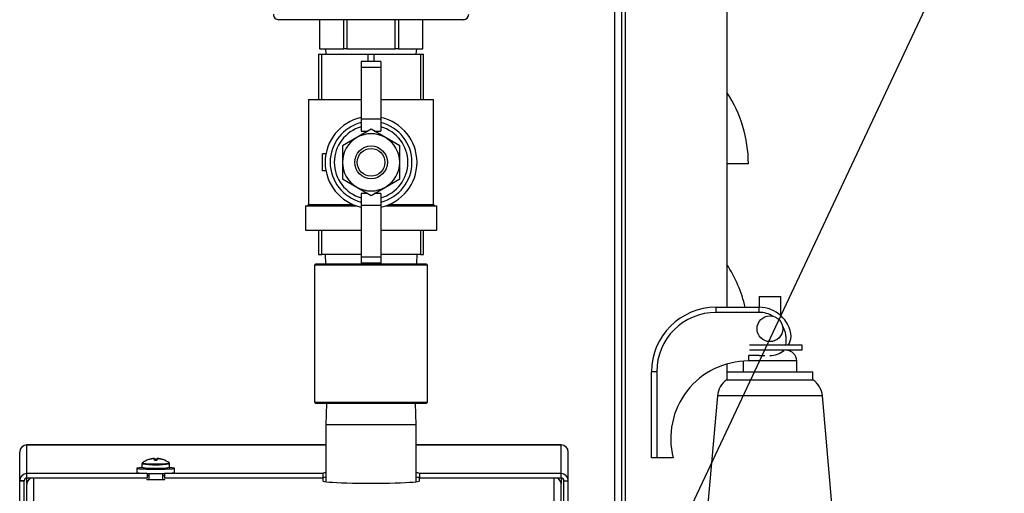
# Model space of a CAD drawing. Units: inches. Extents: x 0.8 to 15.3, y 0.6 to 10.6.
# Drawn here: x 4.2 to 4.8, y 6.9 to 7.2 of the extents above; entities that cross this region are included whole.
import ezdxf

# ---------------------------------------------------------------- set-up
doc = ezdxf.new("R2010")
doc.units = ezdxf.units.IN
doc.header["$MEASUREMENT"] = 0
doc.layers.add('FORMAT', color=7, linetype='Continuous')
doc.dimstyles.new('SLDDIMSTYLE2', dxfattribs={"dimtxt": 0.18, "dimasz": 0.13, "dimexe": 0, "dimexo": 0.0625, "dimgap": 0, "dimtad": 0, "dimtih": 1, "dimtoh": 1, "dimdec": 0, "dimrnd": 1e-09, "dimzin": 0, "dimdsep": 46, "dimtxsty": 'Standard', "dimsah": 1, "dimcen": 0.09, "dimadec": 0, "dimazin": 0, "dimtfac": 0.13, "dimtdec": 0, "dimtofl": 0, "dimtmove": 0, "dimatfit": 3, "dimfxl": 0, "dimfrac": 2, "dimtolj": 1, "dimtzin": 0, "dimarcsym": 0})

msp = doc.modelspace()

# ---------------------------------------------------------------- linework, layer by layer
at = {"color": 7, "linetype": 'Continuous', "lineweight": 25}
for p, q in [((4.551058501184484, 6.603908545413938), (4.551058501184486, 7.589439957289149)), ((4.552940883074248, 7.556374596622193), (4.552940883074248, 6.601014159914613)), ((4.611996001184484, 7.556374596622193), (4.611996001184484, 7.03195628953558)), ((4.546928501184482, 6.609853382312051), (4.546928501184484, 7.315585072652483)), ((4.458928087798657, 7.199166289535579), (4.35167808800046, 7.199166289535579)), ((4.375303087798657, 7.199166289535579), (4.375303087798657, 7.18216628953558)), ((4.375322234043157, 7.199166289535579), (4.375322234043156, 7.18216628953558)), ((4.389384595153582, 7.18216628953558), (4.389384595153582, 7.199166289535579)), ((4.391240726688232, 7.199166289535579), (4.391240726688232, 7.18216628953558)), ((4.419365448909082, 7.18216628953558), (4.419365448909082, 7.199166289535579)), ((4.421221580443732, 7.199166289535579), (4.421221580443732, 7.18216628953558)), ((4.435283941554157, 7.18216628953558), (4.435283941554157, 7.199166289535579)), ((4.435303087798657, 7.18216628953558), (4.435303087798657, 7.199166289535579)), ((4.375322234043156, 7.18216628953558), (4.375303087798656, 7.18216628953558)), ((4.375322234043156, 7.18216628953558), (4.38235341459837, 7.18216628953558)), ((4.378803087798656, 7.18216628953558), (4.379048989438, 7.17916628953558)), ((4.38235341459837, 7.18216628953558), (4.389384595153582, 7.18216628953558)), ((4.391240726688232, 7.18216628953558), (4.389384595153582, 7.18216628953558)), ((4.391240726688232, 7.18216628953558), (4.405303087798657, 7.18216628953558)), ((4.405303087798657, 7.18216628953558), (4.419365448909082, 7.18216628953558)), ((4.421221580443732, 7.18216628953558), (4.419365448909082, 7.18216628953558)), ((4.421221580443732, 7.18216628953558), (4.428252760998969, 7.18216628953558)), ((4.428252760998969, 7.18216628953558), (4.435283941554157, 7.18216628953558)), ((4.431557186159312, 7.17916628953558), (4.431803087798656, 7.18216628953558)), ((4.435303087798656, 7.18216628953558), (4.435283941554157, 7.18216628953558)), ((4.374803087798657, 7.17916628953558), (4.374803087798657, 7.152816289535579)), ((4.374803087798657, 7.17916628953558), (4.376618619057053, 7.17916628953558)), ((4.376618619057053, 7.152816289535579), (4.376618619057053, 7.17916628953558)), ((4.376618619057053, 7.17916628953558), (4.403487556540262, 7.17916628953558)), ((4.411006837798658, 7.17481628953558), (4.399599337798657, 7.17481628953558)), ((4.399599337798657, 7.17481628953558), (4.399599337798657, 7.17145343115011)), ((4.403487556540262, 7.17916628953558), (4.403487556540262, 7.17481628953558)), ((4.403487556540262, 7.17916628953558), (4.407118619057053, 7.17916628953558)), ((4.407118619057053, 7.17481628953558), (4.407118619057053, 7.17916628953558)), ((4.407118619057053, 7.17916628953558), (4.433987556540262, 7.17916628953558)), ((4.411006837798658, 7.17481628953558), (4.411006837798658, 7.17145343115011)), ((4.433987556540262, 7.17916628953558), (4.433987556540262, 7.152816289535579)), ((4.433987556540262, 7.17916628953558), (4.435803087798657, 7.17916628953558)), ((4.435803087798657, 7.152816289535579), (4.435803087798657, 7.17916628953558)), ((4.411006837798658, 7.17145343115011), (4.399599337798657, 7.17145343115011)), ((4.399599337798657, 7.17145343115011), (4.399599337798657, 7.141255969749075)), ((4.411006837798658, 7.17145343115011), (4.411006837798658, 7.141255969749075)), ((4.369011016565397, 7.152816289535579), (4.369011016565397, 7.091775513489628)), ((4.369011016565397, 7.152816289535579), (4.399599337798657, 7.152816289535579)), ((4.411006837798658, 7.152816289535579), (4.441595159031917, 7.152816289535579)), ((4.441595159031917, 7.091775513489628), (4.441595159031917, 7.152816289535579)), ((4.411006837798658, 7.141255969749075), (4.399599337798657, 7.141255969749075)), ((4.399599337798657, 7.141255969749075), (4.399599337798657, 7.134347154632037)), ((4.411006837798658, 7.141255969749075), (4.411006837798658, 7.134347154632037)), ((4.405303087798657, 7.135425815523273), (4.396985119048657, 7.13062343402635)), ((4.399599337798657, 7.134347154632037), (4.403434792330899, 7.134347154632037)), ((4.413621056548657, 7.13062343402635), (4.405303087798657, 7.135425815523273)), ((4.407171383266415, 7.134347154632037), (4.411006837798658, 7.134347154632037)), ((4.396985119048657, 7.13062343402635), (4.388667150298657, 7.125821052529427)), ((4.421939025298657, 7.125821052529427), (4.413621056548657, 7.13062343402635)), ((4.388667150298657, 7.125821052529427), (4.388667150298657, 7.11621628953558)), ((4.421939025298657, 7.11621628953558), (4.421939025298657, 7.125821052529427)), ((4.377053087798657, 7.11136810203558), (4.377053087798657, 7.12106447703558)), ((4.379059655587629, 7.12106447703558), (4.377053087798657, 7.12106447703558)), ((4.379059655587629, 7.11136810203558), (4.377053087798657, 7.11136810203558)), ((4.388667150298657, 7.11621628953558), (4.388667150298657, 7.106611526541732)), ((4.421939025298657, 7.106611526541732), (4.421939025298657, 7.11621628953558)), ((4.624496001184484, 7.115405108433217), (4.611996001184484, 7.115405108433217)), ((4.388667150298657, 7.106611526541732), (4.396985119048657, 7.101809145044809)), ((4.413621056548657, 7.101809145044809), (4.421939025298657, 7.106611526541732)), ((4.396985119048657, 7.101809145044809), (4.405303087798657, 7.097006763547886)), ((4.405303087798657, 7.097006763547886), (4.413621056548657, 7.101809145044809)), ((4.403434792330899, 7.098085424439122), (4.399599337798657, 7.098085424439122)), ((4.399599337798657, 7.098085424439122), (4.399599337798657, 7.091176609322084)), ((4.411006837798658, 7.098085424439122), (4.407171383266415, 7.098085424439122)), ((4.411006837798658, 7.098085424439122), (4.411006837798658, 7.091176609322084)), ((4.367178087798657, 7.09101628953558), (4.367178087798657, 7.07681628953558)), ((4.367178087798656, 7.091016289535579), (4.396517721770427, 7.091016289535579)), ((4.369011016565397, 7.091775513489627), (4.36825179261135, 7.091016289535579)), ((4.369011016565397, 7.091775513489627), (4.394585293131769, 7.091775513489627)), ((4.411006837798658, 7.091176609322084), (4.399599337798657, 7.091176609322084)), ((4.399599337798657, 7.091176609322084), (4.399599337798657, 7.060979147921049)), ((4.411006837798658, 7.091176609322084), (4.411006837798658, 7.060979147921049)), ((4.414088453826889, 7.091016289535579), (4.443428087798658, 7.091016289535579)), ((4.416020882465546, 7.091775513489627), (4.441595159031917, 7.091775513489627)), ((4.442354382985965, 7.091016289535579), (4.441595159031917, 7.091775513489627)), ((4.443428087798657, 7.07681628953558), (4.443428087798657, 7.09101628953558)), ((4.367178087798656, 7.07681628953558), (4.399599337798657, 7.07681628953558)), ((4.374803087798657, 7.07681628953558), (4.374803087798657, 7.062616289535579)), ((4.376618619057053, 7.062616289535579), (4.376618619057053, 7.07681628953558)), ((4.411006837798658, 7.07681628953558), (4.443428087798658, 7.07681628953558)), ((4.433987556540262, 7.07681628953558), (4.433987556540262, 7.062616289535579)), ((4.435803087798657, 7.062616289535579), (4.435803087798657, 7.07681628953558)), ((4.374803087798657, 7.062616289535579), (4.376618619057053, 7.062616289535579)), ((4.399599337798657, 7.062616289535579), (4.376618619057053, 7.062616289535579)), ((4.378550436073014, 7.062616289535579), (4.378735518292714, 7.057291289535581)), ((4.411006837798658, 7.060979147921049), (4.399599337798657, 7.060979147921049)), ((4.399599337798657, 7.060979147921049), (4.399599337798657, 7.05761628953558)), ((4.433987556540262, 7.062616289535579), (4.411006837798658, 7.062616289535579)), ((4.411006837798658, 7.060979147921049), (4.411006837798658, 7.05761628953558)), ((4.431870657304601, 7.057291289535581), (4.432055739524301, 7.062616289535579)), ((4.433987556540262, 7.062616289535579), (4.435803087798657, 7.062616289535579)), ((4.373271837798657, 7.057291289535581), (4.372490587798658, 7.05651003953558)), ((4.372490587798658, 7.05651003953558), (4.372490587798658, 6.97682253953558)), ((4.438115587798658, 7.05651003953558), (4.372490587798658, 7.05651003953558)), ((4.373271837798657, 7.057291289535581), (4.437334337798657, 7.057291289535581)), ((4.411006837798658, 7.05761628953558), (4.399599337798657, 7.05761628953558)), ((4.438115587798658, 7.05651003953558), (4.437334337798657, 7.057291289535581)), ((4.438115587798658, 6.97682253953558), (4.438115587798658, 7.05651003953558)), ((4.630773087798657, 7.038206289535579), (4.630773087798657, 7.03195628953558)), ((4.630773087798657, 7.038206289535579), (4.643273087798657, 7.038206289535579)), ((4.643273087798657, 7.027181714394953), (4.643273087798657, 7.038206289535579)), ((4.605773087798657, 7.028956289535579), (4.605773087798657, 7.03195628953558)), ((4.605773087798657, 7.03195628953558), (4.630773087798657, 7.03195628953558)), ((4.630773087798657, 7.028956289535579), (4.630773087798657, 7.03195628953558)), ((4.630773087798657, 7.028956289535579), (4.605773087798657, 7.028956289535579)), ((4.637023087798657, 7.009956289535579), (4.625135594370688, 7.009956289535579)), ((4.655773087798657, 7.009956289535579), (4.637023087798657, 7.009956289535579)), ((4.655773087798657, 7.00695628953558), (4.655773087798657, 7.009956289535579)), ((4.630773087798657, 7.00395628953558), (4.624523087798657, 7.00395628953558)), ((4.624523087798657, 7.00395628953558), (4.624523087798657, 7.00070628953558)), ((4.637023087798657, 7.00695628953558), (4.625135594370688, 7.00695628953558)), ((4.630773087798657, 7.00383128953558), (4.630773087798657, 7.00395628953558)), ((4.630773087798657, 7.00383128953558), (4.634120528237514, 7.00383128953558)), ((4.655773087798657, 7.00695628953558), (4.637023087798657, 7.00695628953558)), ((4.611996001184484, 6.998933186596958), (4.611996001184484, 6.989750614315826)), ((4.621398087798657, 7.000597986531437), (4.621398087798657, 6.99445628953558)), ((4.652648087798657, 7.00070628953558), (4.624523087798657, 7.00070628953558)), ((4.652648087798657, 6.99445628953558), (4.652648087798657, 7.00070628953558)), ((4.568273087798658, 6.944456289535579), (4.568273087798658, 6.99445628953558)), ((4.571273087798657, 6.99445628953558), (4.568273087798658, 6.99445628953558)), ((4.571273087798657, 6.99445628953558), (4.571273087798657, 6.944456289535579)), ((4.612023087798657, 6.99445628953558), (4.612023087798657, 6.989768789535579)), ((4.612023087798657, 6.99445628953558), (4.662023087798658, 6.99445628953558)), ((4.662023087798658, 6.989768789535579), (4.662023087798658, 6.99445628953558)), ((4.612023087798657, 6.989768789535579), (4.662023087798658, 6.989768789535579)), ((4.606521992537633, 6.980469353148801), (4.600839153388613, 6.915514204447319)), ((4.667524183059681, 6.980469353148801), (4.606521992537633, 6.980469353148801)), ((4.6732070222087, 6.915514204447319), (4.667524183059681, 6.980469353148801)), ((4.372490587798658, 6.97682253953558), (4.373271837798657, 6.97604128953558)), ((4.372490587798658, 6.97682253953558), (4.438115587798658, 6.97682253953558)), ((4.437334337798657, 6.97604128953558), (4.373271837798657, 6.97604128953558)), ((4.379438851602734, 6.97604128953558), (4.379053087798657, 6.96365128953558)), ((4.431553087798657, 6.96365128953558), (4.431167323994581, 6.97604128953558)), ((4.437334337798657, 6.97604128953558), (4.438115587798658, 6.97682253953558)), ((4.379053087798657, 6.96365128953558), (4.379053087798657, 6.930544537709166)), ((4.405303087798657, 6.96365128953558), (4.379053087798657, 6.96365128953558)), ((4.431553087798657, 6.96365128953558), (4.405303087798657, 6.96365128953558)), ((4.431553087798657, 6.930544537709166), (4.431553087798657, 6.96365128953558)), ((4.205283087798657, 6.935189277919029), (4.205283087798657, 6.951871363971467)), ((4.205283087798657, 6.951871363971467), (4.379053087798658, 6.951871363971467)), ((4.379053087798658, 6.951877023992931), (4.20533554162883, 6.951877023992931)), ((4.515720558090761, 6.951877023992931), (4.431553087798658, 6.951877023992931)), ((4.431553087798658, 6.951871363971467), (4.515773087798656, 6.951871363971467)), ((4.515773087798656, 6.935189277919032), (4.515773087798656, 6.951871363971467)), ((4.201153087798657, 6.931064937940492), (4.201153087798658, 6.947742772635503)), ((4.519903087798656, 6.931060686583067), (4.519903087798656, 6.947742772635503)), ((4.272183087798656, 6.940907367419435), (4.272183087798656, 6.938886390000434)), ((4.272421414728577, 6.941387102837544), (4.272464919879031, 6.941308559325055)), ((4.277932390235502, 6.943861476730254), (4.277989406217962, 6.943871762425013)), ((4.277933711667756, 6.943785299975453), (4.277932390235502, 6.943861476730254)), ((4.277989406217965, 6.943794097867426), (4.277932390235506, 6.943785091232979)), ((4.277989406217962, 6.943871762425013), (4.277990750392854, 6.94379427462277)), ((4.278995080058631, 6.943878648419268), (4.278986945334998, 6.944000392305512)), ((4.279067815837833, 6.944004624740609), (4.279076312596001, 6.943877462662852)), ((4.279491106920111, 6.943950355367264), (4.279503326629246, 6.943943693188605)), ((4.279566266134556, 6.943091676518277), (4.279491106920111, 6.943950355367264)), ((4.279503326629244, 6.943702874774631), (4.279491106920113, 6.943715504925197)), ((4.279503326629246, 6.943943693188605), (4.279577911049429, 6.943091581247961)), ((4.279556914993854, 6.943091754268024), (4.279503326629244, 6.943702874774631)), ((4.27958607068951, 6.943091829100917), (4.27954803825462, 6.943534027198567)), ((4.280880104907801, 6.943091829100918), (4.280918137342692, 6.943534027198568)), ((4.280888264547898, 6.943091581247961), (4.280962848968078, 6.943943693188602)), ((4.280975068677213, 6.943950355367265), (4.280899909462778, 6.943091676518277)), ((4.280962848968082, 6.943702874774631), (4.280909260603477, 6.943091754268024)), ((4.280962848968078, 6.943943693188602), (4.280975068677213, 6.943950355367265)), ((4.280975068677214, 6.9437155049252), (4.280962848968082, 6.943702874774631)), ((4.281389828717488, 6.943876949572561), (4.281398359759495, 6.94400462474061)), ((4.281479230262329, 6.944000392305518), (4.2814710829338, 6.943878459775041)), ((4.282475425204477, 6.943794274622768), (4.282476769379367, 6.943871762425013)), ((4.282476769379367, 6.943871762425013), (4.282533785361823, 6.943861476730259)), ((4.282533785361822, 6.943785091232983), (4.282476769379368, 6.943794097867424)), ((4.282533785361823, 6.943861476730259), (4.282532463929567, 6.943785299975457)), ((4.288283087798656, 6.938886390000434), (4.288283087798656, 6.940907367419435)), ((4.571273087798657, 6.944456289535579), (4.568273087798658, 6.944456289535579)), ((4.580773087798657, 6.944456289535579), (4.571273087798657, 6.944456289535579)), ((4.275208087798657, 6.935189277919029), (4.205283087798657, 6.935189277919029)), ((4.205283087798657, 6.932612813719362), (4.205283087798657, 6.935189277919029)), ((4.269283087798663, 6.93831217801796), (4.269283087798663, 6.935865535657802)), ((4.275208087798657, 6.935356363351587), (4.275208087798657, 6.935189277919029)), ((4.275208087798657, 6.935189277919029), (4.275208087798657, 6.932612813719363)), ((4.276155587798656, 6.935333671277177), (4.276155587798656, 6.931611884194077)), ((4.284310587798656, 6.931611884194077), (4.284310587798656, 6.935333671277177)), ((4.285258087798657, 6.935189277919029), (4.285258087798657, 6.935356363351587)), ((4.377178087798657, 6.935189277919029), (4.285258087798657, 6.935189277919029)), ((4.285258087798657, 6.935189277919029), (4.285258087798657, 6.932612813719363)), ((4.291183087798664, 6.935865535657802), (4.291183087798664, 6.93831217801796)), ((4.377178087798657, 6.935189277919029), (4.377178087798657, 6.932612813719363)), ((4.515773087798656, 6.935189277919032), (4.433428087798657, 6.935189277919029)), ((4.433428087798657, 6.935189277919029), (4.433428087798657, 6.932612813719364)), ((4.515773087798656, 6.932612813719364), (4.515773087798656, 6.935189277919032)), ((4.203733087798657, 6.931064937940492), (4.201153087798657, 6.931064937940492)), ((4.201153087798657, 6.930903908928014), (4.201153087798657, 6.931064937940492)), ((4.201153087798657, 6.930899215292274), (4.201153087798657, 6.930903908928014)), ((4.203733087798657, 6.930903908928014), (4.201153087798657, 6.930903908928014)), ((4.203733087798657, 6.930899215292274), (4.201153087798657, 6.930899215292274)), ((4.201153087798657, 6.717737343112862), (4.201153087798657, 6.930899215292274)), ((4.203733087798657, 6.930903908928014), (4.203733087798657, 6.931064937940492)), ((4.203733087798657, 6.930899215292274), (4.203733087798657, 6.930903908928014)), ((4.203733087798657, 6.717737343112862), (4.203733087798657, 6.930899215292274)), ((4.205233087798659, 6.909300691140809), (4.205233087798659, 6.928910409087471)), ((4.275208087798657, 6.932612813719363), (4.205283087798657, 6.932612813719362)), ((4.205283087798657, 6.929550893295183), (4.205283087798657, 6.932612813719363)), ((4.209363087798659, 6.913425031119345), (4.209363087798659, 6.932612813719362)), ((4.377178087798657, 6.932612813719363), (4.285258087798657, 6.932612813719363)), ((4.377178087798657, 6.932612813719364), (4.377178087798658, 6.93107370870032)), ((4.433428087798657, 6.931073708700321), (4.433428087798657, 6.932612813719364)), ((4.515773087798656, 6.932612813719364), (4.433428087798657, 6.932612813719364)), ((4.511693087798657, 6.913425031119347), (4.511693087798657, 6.932612813719364)), ((4.515773087798657, 6.932612813719364), (4.515773087798657, 6.929550893295218)), ((4.515823087798657, 6.909296439783383), (4.515823087798657, 6.928910409087471)), ((4.517323087798656, 6.931060686583067), (4.519903087798656, 6.931060686583067)), ((4.517323087798657, 6.717737343112864), (4.517323087798656, 6.931060686583067)), ((4.519903087798657, 6.717737343112864), (4.519903087798656, 6.931060686583067))]:
    msp.add_line(p, q, dxfattribs=at)
at = {"color": 7, "linetype": 'Continuous', "lineweight": 25, "flags": 128}
for points in [[(4.276008476944118, 6.943348780872717), (4.275984363941657, 6.943339868478458), (4.275967112498907, 6.943330912576387), (4.275956750476421, 6.943321927630016), (4.275953294608553, 6.943312928149756), (4.275956750476422, 6.943303928669497), (4.275967112498907, 6.943294943723125), (4.275984363941658, 6.943285987821055), (4.276008476944115, 6.94327707542679)], [(4.284457698653195, 6.943277075426795), (4.284481811655656, 6.943285987821055), (4.284499063098407, 6.943294943723124), (4.284509425120892, 6.943303928669496), (4.284512880988761, 6.943312928149755), (4.284509425120892, 6.943321927630014), (4.284499063098407, 6.943330912576386), (4.284481811655656, 6.943339868478455), (4.284457698653193, 6.943348780872723)], [(4.288031626399019, 6.941323382935862), (4.288040460987514, 6.941390270430153), (4.288040150965301, 6.941390486177502)], [(4.272176907474948, 6.938700313475606), (4.270750109627218, 6.938598717378393), (4.269656200000792, 6.938460501705265), (4.269283087798658, 6.938312178017963), (4.269656200000792, 6.938163854330661), (4.270750109627219, 6.938025638657533), (4.272490268544666, 6.937906950168289), (4.274758087798658, 6.93781587728733), (4.277399019254786, 6.937758626480987), (4.280233087798658, 6.937739099297103)], [(4.272184932295711, 6.938869058810551), (4.272245516568859, 6.938620682121002), (4.272308621129139, 6.9385322497417)], [(4.280233087798658, 6.937739099297103), (4.283067156342531, 6.937758626480987), (4.285708087798658, 6.93781587728733), (4.287975907052651, 6.937906950168289), (4.289716065970097, 6.938025638657533), (4.290809975596523, 6.938163854330661), (4.291183087798657, 6.938312178017963), (4.290809975596523, 6.938460501705265), (4.289716065970097, 6.938598717378393), (4.288364221700351, 6.938696008513358)], [(4.280233087798659, 6.931512438189014), (4.278309475926212, 6.931531257433644), (4.276645658496241, 6.931585173524268), (4.275466343272194, 6.931666904794087), (4.274930803309887, 6.931765412982222), (4.275111366248764, 6.931867394012015), (4.275983646063391, 6.931959074780294), (4.276155587798656, 6.931970370117936)], [(4.284310587798656, 6.931970370117938), (4.284482529533927, 6.931959074780294), (4.285354809348554, 6.931867394012015), (4.285535372287431, 6.931765412982222), (4.284999832325124, 6.931666904794087), (4.283820517101077, 6.931585173524268), (4.282156699671106, 6.931531257433644), (4.280233087798659, 6.931512438189014)]]:
    msp.add_lwpolyline(points, dxfattribs=at)
at = {"color": 7, "linetype": 'Continuous', "lineweight": 25}
for centre, radius in [((4.405303087798657, 7.11621628953558), 0.009506250000000271), ((4.405303087798657, 7.11621628953558), 0.008006250000001103), ((4.637023087798657, 7.019456289535579), 0.007500000000000284)]:
    msp.add_circle(centre, radius, dxfattribs=at)
for centre, radius, start, end in [((4.351678087798657, 7.20229128953558), 0.003125000000000711, 180, 270.0000000000008), ((4.458928087798657, 7.20229128953558), 0.003125000000000711, 270.0000000000008, 0), ((4.549650376184483, 7.115405108433217), 0.07484562500000091, 0, 33.59292480128872), ((4.405303087798657, 7.11621628953558), 0.02668750000000088, 102.3406576290251, 257.6593423709762), ((4.405303087798657, 7.11621628953558), 0.02376562500000091, 103.8865403626303, 256.1134596373715), ((4.405303087798657, 7.11621628953558), 0.02668750000000088, 282.3406576290254, 77.65934237097495), ((4.405303087798657, 7.11621628953558), 0.02376562500000091, 283.8865403626301, 76.11345963736969), ((4.405303087798657, 7.11621628953558), 0.02138906250000039, 105.4660099534218, 254.5339900465796), ((4.405303087798657, 7.11621628953558), 0.02138906250000039, 285.466009953422, 74.53399004657817), ((4.405303087798657, 7.11621628953558), 0.01663593750000025, 120.000000000001, 180), ((4.405303087798657, 7.11621628953558), 0.01663593749999977, 59.99999999999905, 120.000000000001), ((4.405303087798657, 7.11621628953558), 0.01663593750000025, 0, 59.99999999999905), ((4.405303087798657, 7.11621628953558), 0.01663593750000054, 180, 240.0000000000014), ((4.405303087798657, 7.11621628953558), 0.01663593750000054, 300.0000000000002, 0), ((4.405303087798657, 7.11621628953558), 0.01663593750000054, 240.0000000000014, 300.0000000000002), ((4.549650376184483, 7.015405108433218), 0.07484562500000039, 12.77585788193143, 33.59292480128816), ((4.605773087798657, 6.99445628953558), 0.03749999999999964, 90, 180), ((4.630773087798657, 7.013206289535579), 0.01875000000000071, 5.265644730851893, 90), ((4.605773087798657, 6.99445628953558), 0.03450000000000042, 90, 180), ((4.630773087798657, 7.013206289535579), 0.0157500000000006, 59.18209441294513, 90), ((4.630773087798657, 7.013206289535579), 0.01575000000000096, 348.0915082861376, 30.8179055851088), ((4.637953631327996, 7.016179889987266), 0.01155842991461611, 327.4220267326298, 353.7773424601949), ((4.637023087798657, 7.016331289535579), 0.0124999999999991, 270.0000000000008, 310.8093542022185), ((4.646398087798657, 7.00070628953558), 0.006250000000000533, 0, 90), ((4.624523087798657, 6.955567400646691), 0.04513888888888927, 90, 194.2500326978054), ((4.61897442626378, 6.979379906364454), 0.01250000000000062, 123.7870014078926, 174.9999999999955), ((4.655071749333534, 6.979379906364454), 0.01250000000000062, 5.000000000004894, 56.21299859210745), ((4.205283862405724, 6.947740588859792), 0.004130775184303958, 90.01074416157299, 179.9697100103708), ((4.51577231319159, 6.947740588859792), 0.004130775184303069, 0.03028998962918198, 89.98925583845164), ((4.280227035399496, 6.997680517894281), 0.05734095419562606, 261.9358052706742, 278.0764055427118), ((4.272774947887803, 6.940934650047907), 0.0005916999169341669, 93.10107840824142, 184.324171184119), ((4.280233087798658, 6.931364213029898), 0.0127075000000012, 109.4605688657024, 127.9322561818222), ((4.280188212706331, 7.004387185112939), 0.06354968358209256, 263.0194979133754, 277.0896234449024), ((4.28023282844015, 6.931362851587743), 0.01270856586662856, 100.4288732136623, 109.4146263113143), ((4.280228963283323, 6.931190662989862), 0.01280210414482591, 100.3342473660994, 109.2488260696023), ((4.27987265482329, 6.933199287433087), 0.01083735889240365, 94.68786537608402, 100.0073064309215), ((4.279396273554823, 6.93309350863061), 0.01079267741195742, 92.1735482921189, 97.49004194837183), ((4.27907201659395, 6.943149633927063), 0.0008550011330989714, 90.2815043808651, 95.71028781721583), ((4.279008757680808, 6.943520470977995), 0.0003586140546822964, 80.52109619204336, 93.48711160895921), ((4.279027864389749, 6.942015080037), 0.001989945789679784, 76.53852314303265, 88.8496153133019), ((4.278433674282494, 6.941538697377045), 0.002420052661574217, 64.09080624160329, 74.80907885089843), ((4.255730071710262, 6.941141767785514), 0.02393780347917247, 5.735511750650562, 6.72189334783363), ((4.359303495212271, 6.949234879035205), 0.07999168692444594, 183.9655832956181, 184.4044292080455), ((4.280233087798709, 6.862375041960494), 0.08116187638141266, 89.51638730592212, 90.48361269415251), ((4.280233087798551, 7.024250814306911), 0.08116187634933324, 269.5163873057694, 270.4836126943808), ((4.304736103835844, 6.941141767790358), 0.02393780342773953, 173.2781066493382, 174.2644882486355), ((4.201162679888099, 6.949234879073209), 0.07999168742284057, 355.5955707921523, 356.0344167018448), ((4.281438311207764, 6.942015080035483), 0.001989945791201012, 91.15038469113878, 103.4614768520848), ((4.282032501314601, 6.941538697377627), 0.002420052660952283, 105.1909211474345, 115.9091937594226), ((4.28138185135999, 6.942914467812944), 0.001090281915007534, 84.8757795360744, 89.13242827329344), ((4.281453465664629, 6.943595987929795), 0.000283605867337267, 84.78769307853388, 101.2040991201699), ((4.280593520772876, 6.93319928742457), 0.01083735890099299, 79.99269357084528, 85.31213462148189), ((4.281069902043392, 6.933093508641231), 0.01079267740131036, 82.50995804892398, 87.82645171048269), ((4.280233347157138, 6.931362851587679), 0.01270856586670242, 70.58537368869268, 79.57112678623201), ((4.280237212312925, 6.931190662985917), 0.01280210414890531, 70.75117393173315, 79.66575263231648), ((4.280233087798658, 6.931364213029898), 0.0127075000000012, 52.06774381817779, 70.53943113430141), ((4.287743811799244, 6.940955304315484), 0.0005265665773376486, 356.8021210447681, 58.88042253691944), ((4.205280259727139, 6.931062105987886), 0.0041271729000864, 89.96073908732127, 179.960685207816), ((4.277503085954365, 6.98802856162042), 0.05280671971687257, 261.0448095014148, 272.9633983002611), ((4.280233087798658, 6.995689799751378), 0.05737098447240915, 261.9339354267682, 278.0660645732333), ((4.276868578347524, 6.960639414101109), 0.02271403561324493, 259.5836541126375, 272.254463743308), ((4.28296308964295, 6.988028561620392), 0.05280671971684418, 267.0366016997379, 278.9551904985888), ((4.282268246924634, 6.974594818584592), 0.03671372063152885, 267.3178110639372, 278.4886424072726), ((4.287776288388959, 6.938829334469466), 0.0004990324950505688, 299.3182441005796, 8.715574477201995), ((4.515772313191587, 6.931058502807353), 0.004130775184306353, 0.03028998966612079, 89.98925583841469), ((4.205282026415886, 6.931063875101135), 0.001548938981874555, 89.9607390874029, 179.9606852077475), ((4.515770543047728, 6.931060270998345), 0.001552544806549939, 0.01533691703811547, 89.9060873781106)]:
    msp.add_arc(centre, radius, start, end, dxfattribs=at)
for centre, major_axis, ratio, start_param, end_param in [((4.280233087798657, 6.933766310344187), (0.005024999999999835, 0), 0.05240777928315966, 2.517412926504407, 3.141592653589791), ((4.280233087798657, 6.933766310344187), (0.005024999999999835, 0), 0.05240777928315966, 0, 0.6241797270855919), ((4.405303087798657, 6.935189277919029), (0.02812500000000018, 0), 0.05240777928305627, 2.774384633032247, 3.141592653589791), ((4.405303087798657, 6.935189277919029), (0.02812500000000018, 0), 0.05240777928305627, 0, 0.3672080205575445), ((4.209363087798659, 6.928910409087471), (0.004129999999999967, 0), 0.9996589191195921, 2.029173237571853, 3.141592653589793), ((4.405303087798657, 6.932612813719364), (0.02812500000000018, 0), 0.05240777928305627, 2.774384633031686, 3.141592653589791), ((4.405303087798657, 6.93107370870032), (0.02812500000000018, 0), 0.05240777928302469, 3.141592653589791, 6.283185307179586), ((4.405303087798657, 6.932612813719364), (0.02812500000000018, 0), 0.05240777928305627, 0, 0.3672080205581069), ((4.511693087798657, 6.928910409087471), (0.004129999999999967, 0), 0.9996589191195921, 0, 1.112419416018036)]:
    msp.add_ellipse(centre, major_axis=major_axis, ratio=ratio, start_param=start_param, end_param=end_param, dxfattribs=at)

# ---------------------------------------------------------------- leaders
at = {"layer": 'FORMAT'}
msp.add_leader([(4.474729343147228, 6.667695621793515), (4.918663864988425, 7.61360908751857), (5.043663864988425, 7.61360908751857)], dimstyle='SLDDIMSTYLE2', dxfattribs=at)

doc.saveas('drawing.dxf')
